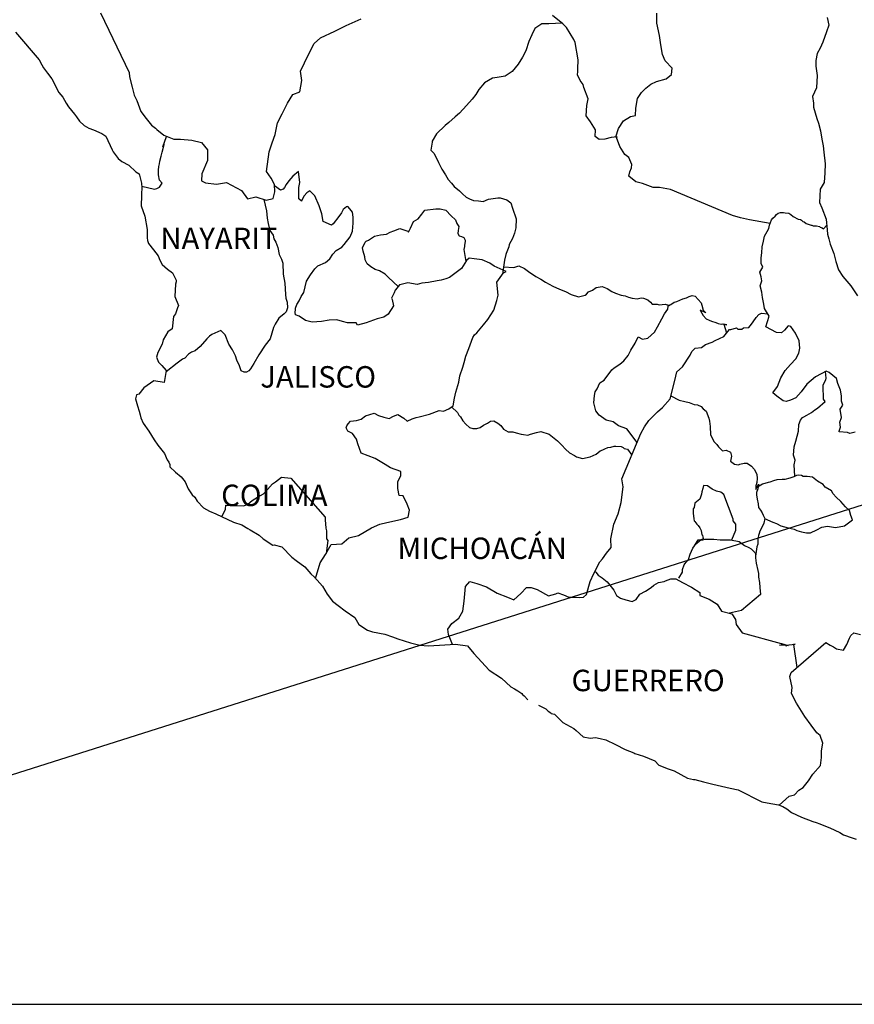
# Model space of a CAD drawing. Extents: x 377860 to 766942, y 2389738 to 4783125.
# Drawn here: x 379940 to 380034, y 2391182 to 2391292 of the extents above; entities that cross this region are included whole.
import ezdxf

# ---------------------------------------------------------------- set-up
doc = ezdxf.new("R2010")
doc.units = 0
doc.header["$LTSCALE"] = 40
doc.header["$MEASUREMENT"] = 0
doc.layers.add('Lomo', color=7, linetype='Continuous')
doc.styles.add('ROMANS', font='romans.shx')
picture_1 = doc.add_image_def('image1.jpg', size_in_pixel=(1039, 689))

msp = doc.modelspace()

# ---------------------------------------------------------------- linework, layer by layer
at = {"layer": 'Lomo', "color": 5, "linetype": 'Continuous'}
for p, q in [((379939.7, 2391290.57, -1.74), (379942.34, 2391287.46, -1.74)), ((379942.34, 2391287.46, -1.74), (379942.65, 2391286.92, -1.74)), ((379942.65, 2391286.92, -1.74), (379942.84, 2391286.58, -1.74)), ((379942.84, 2391286.58, -1.74), (379943.29, 2391285.98, -1.74)), ((379943.29, 2391285.98, -1.74), (379943.77, 2391285.35, -1.74)), ((379943.77, 2391285.35, -1.74), (379944.56, 2391283.81, -1.74)), ((379944.56, 2391283.81, -1.74), (379945, 2391283.27, -1.74)), ((379945, 2391283.27, -1.74), (379945.35, 2391282.63, -1.74)), ((379945.35, 2391282.63, -1.74), (379945.64, 2391282.19, -1.74)), ((379945.64, 2391282.19, -1.74), (379946.28, 2391281.4, -1.74)), ((379946.28, 2391281.4, -1.74), (379946.52, 2391281.1, -1.74)), ((379946.52, 2391281.1, -1.74), (379946.87, 2391280.61, -1.74)), ((379946.87, 2391280.61, -1.74), (379947.36, 2391280.12, -1.74)), ((379947.36, 2391280.12, -1.74), (379947.9, 2391279.82, -1.74)), ((379947.9, 2391279.82, -1.74), (379948.43, 2391279.62, -1.74)), ((379948.43, 2391279.62, -1.74), (379949.37, 2391279.23, -1.74)), ((379949.37, 2391279.23, -1.74), (379949.81, 2391278.94, -1.74)), ((379949.81, 2391278.94, -1.74), (379950.5, 2391277.4, -1.74)), ((379950.5, 2391277.4, -1.74), (379950.64, 2391277.16, -1.74)), ((379950.64, 2391277.16, -1.74), (379951.18, 2391276.42, -1.74)), ((379951.18, 2391276.42, -1.74), (379951.58, 2391276.07, -1.74)), ((379951.58, 2391276.07, -1.74), (379952.36, 2391275.68, -1.74)), ((379952.36, 2391275.68, -1.74), (379953.15, 2391274.94, -1.74)), ((379953.15, 2391274.94, -1.74), (379953.54, 2391274.7, -1.74)), ((379953.54, 2391274.7, -1.74), (379953.79, 2391273.66, -1.74)), ((379953.79, 2391273.66, -1.74), (379953.79, 2391273.46, -1.74)), ((379953.79, 2391273.46, -1.74), (379953.84, 2391273.31, -1.74)), ((379953.84, 2391273.31, -1.74), (379953.79, 2391272.28, -1.74)), ((379953.84, 2391273.31, -1.74), (379953.84, 2391273.31, -1.74)), ((379953.79, 2391272.28, -1.74), (379953.74, 2391271.14, -1.74)), ((379953.74, 2391271.14, -1.74), (379954.18, 2391269.96, -1.74)), ((379954.18, 2391269.96, -1.74), (379954.43, 2391268.47, -1.74)), ((379954.43, 2391268.47, -1.74), (379954.43, 2391267.54, -1.74)), ((379954.43, 2391267.54, -1.74), (379954.48, 2391267.24, -1.74)), ((379954.48, 2391267.24, -1.74), (379954.58, 2391266.9, -1.74)), ((379954.58, 2391266.9, -1.74), (379955.12, 2391266.21, -1.74)), ((379955.12, 2391266.21, -1.74), (379955.66, 2391265.52, -1.74)), ((379955.66, 2391265.52, -1.74), (379955.86, 2391265.03, -1.74)), ((379955.86, 2391265.03, -1.74), (379956.1, 2391264.58, -1.74)), ((379956.1, 2391264.58, -1.74), (379956.69, 2391264.04, -1.74)), ((379956.69, 2391264.04, -1.74), (379957.28, 2391263.64, -1.74)), ((379957.28, 2391263.64, -1.74), (379957.67, 2391262.8, -1.74)), ((379957.58, 2391262.36, -1.74), (379957.53, 2391260.98, -1.74)), ((379957.67, 2391262.61, -1.74), (379957.58, 2391262.36, -1.74)), ((379957.67, 2391262.8, -1.74), (379957.67, 2391262.61, -1.74)), ((379957.53, 2391260.98, -1.74), (379957.92, 2391259.99, -1.74)), ((379957.82, 2391259.7, -1.74), (379957.58, 2391259.06, -1.74)), ((379957.92, 2391259.99, -1.74), (379957.82, 2391259.7, -1.74)), ((379957.38, 2391258.76, -1.74), (379957.24, 2391257.38, -1.74)), ((379957.58, 2391259.06, -1.74), (379957.38, 2391258.76, -1.74)), ((379956.75, 2391257.03, -1.74), (379956.21, 2391256.14, -1.74)), ((379957.24, 2391257.38, -1.74), (379956.75, 2391257.03, -1.74)), ((379956.11, 2391255.64, -1.74), (379955.62, 2391254.71, -1.74)), ((379956.21, 2391256.14, -1.74), (379956.11, 2391255.64, -1.74)), ((379955.62, 2391254.71, -1.74), (379955.48, 2391254.21, -1.74)), ((379955.48, 2391254.21, -1.74), (379955.68, 2391253.63, -1.74)), ((379955.68, 2391253.63, -1.74), (379956.07, 2391253.28, -1.74)), ((379956.07, 2391253.28, -1.74), (379956.56, 2391252.69, -1.74)), ((379956.56, 2391252.69, -1.74), (379956.32, 2391251.36, -1.74)), ((379955.19, 2391251.55, -1.74), (379954.06, 2391250.76, -1.74)), ((379956.32, 2391251.36, -1.74), (379955.19, 2391251.55, -1.74)), ((379953.23, 2391249.97, -1.74), (379953.14, 2391249.53, -1.74)), ((379953.48, 2391250.07, -1.74), (379953.23, 2391249.97, -1.74)), ((379954.06, 2391250.76, -1.74), (379953.48, 2391250.07, -1.74)), ((379954.06, 2391250.76, -1.74), (379954.06, 2391250.76, -1.74)), ((379953.14, 2391249.53, -1.74), (379953.33, 2391248.74, -1.74)), ((379953.33, 2391248.74, -1.74), (379953.53, 2391248.14, -1.74)), ((379953.53, 2391248.14, -1.74), (379953.63, 2391247.75, -1.74)), ((379953.63, 2391247.75, -1.74), (379953.73, 2391247.41, -1.74)), ((379953.73, 2391247.41, -1.74), (379953.97, 2391246.81, -1.74)), ((379953.97, 2391246.81, -1.74), (379954.61, 2391245.93, -1.74)), ((379954.61, 2391245.93, -1.74), (379955.2, 2391244.94, -1.74)), ((379955.2, 2391244.94, -1.74), (379955.64, 2391244.35, -1.74)), ((379955.64, 2391244.35, -1.74), (379956.38, 2391243.41, -1.74)), ((379956.38, 2391243.41, -1.74), (379956.67, 2391242.72, -1.74)), ((379956.67, 2391242.72, -1.74), (379956.87, 2391242.43, -1.74)), ((379956.87, 2391242.43, -1.74), (379956.97, 2391242.18, -1.74)), ((379956.97, 2391242.18, -1.74), (379956.97, 2391241.93, -1.74)), ((379956.97, 2391241.93, -1.74), (379957.61, 2391241.34, -1.74)), ((379957.61, 2391241.34, -1.74), (379958.24, 2391240.8, -1.74)), ((379958.24, 2391240.8, -1.74), (379958.69, 2391240.26, -1.74)), ((379958.69, 2391240.26, -1.74), (379959.03, 2391239.46, -1.74)), ((379959.03, 2391239.46, -1.74), (379959.47, 2391238.78, -1.74)), ((379959.47, 2391238.78, -1.74), (379959.77, 2391238.53, -1.74)), ((379959.77, 2391238.53, -1.74), (379960.01, 2391238.08, -1.74)), ((379960.01, 2391238.08, -1.74), (379960.75, 2391237.35, -1.74)), ((379960.75, 2391237.35, -1.74), (379961.39, 2391236.95, -1.74)), ((379961.39, 2391236.95, -1.74), (379962.12, 2391236.65, -1.74)), ((379962.12, 2391236.65, -1.74), (379964.08, 2391235.72, -1.74)), ((379964.08, 2391235.72, -1.74), (379964.08, 2391235.72, -1.74)), ((379964.08, 2391235.72, -1.74), (379965.01, 2391235.42, -1.74)), ((379965.01, 2391235.42, -1.74), (379965.7, 2391235.03, -1.74)), ((379965.7, 2391235.03, -1.74), (379965.95, 2391234.89, -1.74)), ((379965.95, 2391234.89, -1.74), (379966.97, 2391234.29, -1.74)), ((379966.97, 2391234.29, -1.74), (379967.42, 2391233.85, -1.74)), ((379967.42, 2391233.85, -1.74), (379968.5, 2391233.16, -1.74)), ((379968.5, 2391233.16, -1.74), (379968.64, 2391233.21, -1.74)), ((379968.64, 2391233.21, -1.74), (379968.64, 2391233.21, -1.74)), ((379968.64, 2391233.21, -1.74), (379969.48, 2391232.96, -1.74)), ((379969.48, 2391232.96, -1.74), (379970.6, 2391231.83, -1.74)), ((379970.6, 2391231.83, -1.74), (379971.09, 2391231.43, -1.74)), ((379971.09, 2391231.43, -1.74), (379972.07, 2391230.75, -1.74)), ((379972.07, 2391230.75, -1.74), (379972.76, 2391229.95, -1.74)), ((379972.76, 2391229.95, -1.74), (379973.16, 2391229.56, -1.74)), ((379973.16, 2391229.56, -1.74), (379974.04, 2391228.58, -1.74)), ((379974.04, 2391228.58, -1.74), (379974.58, 2391227.69, -1.74)), ((379974.58, 2391227.69, -1.74), (379975.17, 2391226.9, -1.74)), ((379975.17, 2391226.9, -1.74), (379975.8, 2391226.41, -1.74)), ((379975.8, 2391226.41, -1.74), (379976.59, 2391225.81, -1.74)), ((379976.59, 2391225.81, -1.74), (379977.67, 2391225.07, -1.74)), ((379977.67, 2391225.07, -1.74), (379978.12, 2391224.28, -1.74)), ((379978.12, 2391224.28, -1.74), (379979.1, 2391223.64, -1.74)), ((379979.1, 2391223.64, -1.74), (379979.63, 2391223.45, -1.74)), ((379979.63, 2391223.45, -1.74), (379981.01, 2391223.2, -1.74)), ((379981.01, 2391223.2, -1.74), (379981.89, 2391222.9, -1.74)), ((379981.89, 2391222.9, -1.74), (379982.48, 2391222.66, -1.74)), ((379982.48, 2391222.66, -1.74), (379983.9, 2391222.22, -1.74)), ((379983.9, 2391222.22, -1.74), (379984.93, 2391221.97, -1.74)), ((379984.93, 2391221.97, -1.74), (379985.86, 2391221.88, -1.74)), ((379985.86, 2391221.88, -1.74), (379987.13, 2391221.97, -1.74)), ((379987.13, 2391221.97, -1.74), (379988.94, 2391222.07, -1.74)), ((379988.94, 2391222.07, -1.74), (379990.27, 2391221.88, -1.74)), ((379990.27, 2391221.88, -1.74), (379991, 2391221.04, -1.74)), ((379991, 2391221.04, -1.74), (379991.45, 2391220.55, -1.74)), ((379991.45, 2391220.55, -1.74), (379992.72, 2391219.17, -1.74)), ((379992.72, 2391219.17, -1.74), (379994.1, 2391218.28, -1.74)), ((379994.1, 2391218.28, -1.74), (379995.12, 2391217.29, -1.74)), ((379995.12, 2391217.29, -1.74), (379995.52, 2391217.1, -1.74)), ((379995.52, 2391217.1, -1.74), (379995.52, 2391217.1, -1.74)), ((379995.52, 2391217.1, -1.74), (379995.91, 2391216.85, -1.74)), ((379995.91, 2391216.85, -1.74), (379996.35, 2391216.55, -1.74)), ((379996.35, 2391216.55, -1.74), (379996.45, 2391216.45, -1.74)), ((379996.45, 2391216.45, -1.74), (379996.6, 2391216.31, -1.74)), ((379996.6, 2391216.31, -1.74), (379997.04, 2391215.87, -1.74)), ((379998.21, 2391215.27, -1.74), (379999.05, 2391214.83, -1.74)), ((379999.05, 2391214.83, -1.74), (379999.3, 2391214.58, -1.74)), ((379999.3, 2391214.58, -1.74), (379999.59, 2391214.39, -1.74)), ((379999.59, 2391214.39, -1.74), (379999.64, 2391214.34, -1.74)), ((379999.64, 2391214.34, -1.74), (380000.03, 2391214.24, -1.74)), ((380000.03, 2391214.24, -1.74), (380000.96, 2391213.3, -1.74)), ((380000.96, 2391213.3, -1.74), (380002.19, 2391212.66, -1.74)), ((380002.19, 2391212.66, -1.74), (380002.44, 2391212.41, -1.74)), ((380002.44, 2391212.41, -1.74), (380003.22, 2391211.73, -1.74)), ((380003.22, 2391211.73, -1.74), (380004, 2391211.58, -1.74)), ((380004, 2391211.58, -1.74), (380004.59, 2391211.63, -1.74)), ((380004.59, 2391211.63, -1.74), (380005.13, 2391211.53, -1.74)), ((380005.13, 2391211.53, -1.74), (380005.77, 2391211.39, -1.74)), ((380005.77, 2391211.39, -1.74), (380006.84, 2391210.84, -1.74)), ((380006.84, 2391210.84, -1.74), (380007.93, 2391210.3, -1.74)), ((380007.93, 2391210.3, -1.74), (380008.91, 2391209.91, -1.74)), ((380008.91, 2391209.91, -1.74), (380009, 2391209.86, -1.74)), ((380009, 2391209.86, -1.74), (380009.98, 2391209.56, -1.74)), ((380009.98, 2391209.56, -1.74), (380011.26, 2391209.02, -1.74)), ((380011.26, 2391209.02, -1.74), (380011.7, 2391208.53, -1.74)), ((380011.7, 2391208.53, -1.74), (380012.73, 2391208.13, -1.74)), ((380012.73, 2391208.13, -1.74), (380013.42, 2391207.89, -1.74)), ((380013.42, 2391207.89, -1.74), (380014.15, 2391207.5, -1.74)), ((380014.15, 2391207.5, -1.74), (380014.89, 2391207.1, -1.74)), ((380014.89, 2391207.1, -1.74), (380015.57, 2391206.95, -1.74)), ((380015.57, 2391206.95, -1.74), (380015.72, 2391206.95, -1.74)), ((380015.72, 2391206.95, -1.74), (380016.7, 2391206.66, -1.74)), ((380016.7, 2391206.66, -1.74), (380017.73, 2391206.41, -1.74)), ((380017.73, 2391206.41, -1.74), (380019.69, 2391205.97, -1.74)), ((380019.69, 2391205.97, -1.74), (380020.57, 2391205.77, -1.74)), ((380020.57, 2391205.77, -1.74), (380023.22, 2391204.44, -1.74)), ((380023.22, 2391204.44, -1.74), (380023.81, 2391204.34, -1.74)), ((380023.81, 2391204.34, -1.74), (380025.08, 2391204.09, -1.74)), ((380025.08, 2391204.09, -1.74), (380025.58, 2391203.9, -1.74)), ((380025.58, 2391203.9, -1.74), (380026.02, 2391203.66, -1.74)), ((380026.02, 2391203.66, -1.74), (380026.55, 2391203.26, -1.74)), ((380026.55, 2391203.26, -1.74), (380027.64, 2391202.72, -1.74)), ((380027.64, 2391202.72, -1.74), (380028.91, 2391202.23, -1.74)), ((380028.91, 2391202.23, -1.74), (380029.3, 2391202.13, -1.74)), ((380029.3, 2391202.13, -1.74), (380029.69, 2391201.98, -1.74)), ((380029.69, 2391201.98, -1.74), (380030.52, 2391201.64, -1.74)), ((380030.52, 2391201.64, -1.74), (380030.82, 2391201.54, -1.74)), ((380030.82, 2391201.54, -1.74), (380031.95, 2391201, -1.74)), ((380031.95, 2391201, -1.74), (380032.34, 2391200.75, -1.74)), ((380032.34, 2391200.75, -1.74), (380033.32, 2391200.41, -1.74)), ((380033.32, 2391200.41, -1.74), (380033.76, 2391200.26, -1.74))]:
    msp.add_line(p, q, dxfattribs=at)
at = {"layer": 'Lomo', "color": 7, "linetype": 'Continuous'}
for p, q in [((379970.72, 2391274.46, -1.74), (379970.28, 2391273.92, -1.74)), ((379971.36, 2391274.96, -1.74), (379970.72, 2391274.46, -1.74)), ((379971.51, 2391273.72, -1.74), (379971.36, 2391274.96, -1.74)), ((379969.35, 2391272.89, -1.74), (379968.67, 2391273.38, -1.74)), ((379969.64, 2391272.98, -1.74), (379969.35, 2391272.89, -1.74)), ((379969.79, 2391273.18, -1.74), (379969.64, 2391272.98, -1.74)), ((379969.98, 2391273.53, -1.74), (379969.79, 2391273.18, -1.74)), ((379970.28, 2391273.92, -1.74), (379969.98, 2391273.53, -1.74)), ((379971.41, 2391273.18, -1.74), (379971.51, 2391273.72, -1.74)), ((379971.41, 2391272.69, -1.74), (379971.41, 2391273.18, -1.74)), ((379971.41, 2391271.9, -1.74), (379971.41, 2391272.69, -1.74)), ((379971.7, 2391271.65, -1.74), (379971.41, 2391271.9, -1.74)), ((379972, 2391272.24, -1.74), (379971.7, 2391271.7, -1.74)), ((379972.3, 2391272.59, -1.74), (379972, 2391272.24, -1.74)), ((379972.64, 2391272.79, -1.74), (379972.3, 2391272.59, -1.74)), ((379973.18, 2391272.24, -1.74), (379972.64, 2391272.79, -1.74)), ((379973.67, 2391271.11, -1.74), (379973.18, 2391272.24, -1.74)), ((379971.7, 2391271.7, -1.74), (379971.7, 2391271.65, -1.74)), ((379973.96, 2391270.22, -1.74), (379973.67, 2391271.11, -1.74)), ((379976.37, 2391270.7, -1.74), (379976.18, 2391270.36, -1.74)), ((379976.72, 2391271, -1.74), (379976.37, 2391270.7, -1.74)), ((379976.87, 2391271.05, -1.74), (379976.72, 2391271, -1.74)), ((379977.11, 2391270.8, -1.74), (379976.87, 2391271.05, -1.74)), ((379977.4, 2391270.41, -1.74), (379977.11, 2391270.8, -1.74)), ((379974.12, 2391269.38, -1.74), (379973.96, 2391270.22, -1.74)), ((379975.88, 2391269.92, -1.74), (379975.25, 2391269.13, -1.74)), ((379976.18, 2391270.36, -1.74), (379975.88, 2391269.92, -1.74)), ((379977.5, 2391269.87, -1.74), (379977.4, 2391270.41, -1.74)), ((379977.5, 2391269.18, -1.74), (379977.5, 2391269.87, -1.74)), ((379975.05, 2391268.98, -1.74), (379974.12, 2391269.38, -1.74)), ((379975.25, 2391269.13, -1.74), (379975.05, 2391268.98, -1.74)), ((379977.41, 2391268.29, -1.74), (379977.5, 2391269.18, -1.74)), ((379976.48, 2391266.81, -1.74), (379977.16, 2391267.65, -1.74)), ((379977.16, 2391267.65, -1.74), (379977.41, 2391268.29, -1.74)), ((379975.59, 2391266.13, -1.74), (379976.23, 2391266.52, -1.74)), ((379976.23, 2391266.52, -1.74), (379976.48, 2391266.81, -1.74)), ((379974.37, 2391264.8, -1.74), (379974.86, 2391265.19, -1.74)), ((379974.86, 2391265.19, -1.74), (379975.2, 2391265.73, -1.74)), ((379975.2, 2391265.73, -1.74), (379975.59, 2391266.13, -1.74)), ((379990.47, 2391265.26, -1.74), (379990.18, 2391265.02, -1.74)), ((379991.01, 2391265.21, -1.74), (379990.47, 2391265.26, -1.74)), ((379991.9, 2391265.07, -1.74), (379991.01, 2391265.21, -1.74)), ((379972.69, 2391263.42, -1.74), (379973.19, 2391264.06, -1.74)), ((379973.19, 2391264.06, -1.74), (379973.53, 2391264.4, -1.74)), ((379973.53, 2391264.4, -1.74), (379974.37, 2391264.8, -1.74)), ((379989.59, 2391264.13, -1.74), (379988.26, 2391263.1, -1.74)), ((379989.78, 2391264.43, -1.74), (379989.59, 2391264.13, -1.74)), ((379990.18, 2391265.02, -1.74), (379989.78, 2391264.43, -1.74)), ((379992.78, 2391264.72, -1.74), (379991.9, 2391265.07, -1.74)), ((379993.27, 2391264.37, -1.74), (379992.78, 2391264.72, -1.74)), ((379994.6, 2391263.78, -1.74), (379993.27, 2391264.37, -1.74)), ((379972.26, 2391262.68, -1.74), (379972.69, 2391263.42, -1.74)), ((379987.87, 2391262.95, -1.74), (379987.33, 2391262.8, -1.74)), ((379988.26, 2391263.1, -1.74), (379987.87, 2391262.95, -1.74)), ((379988.26, 2391263.1, -1.74), (379988.26, 2391263.1, -1.74)), ((379993.56, 2391262.6, -1.74), (379994.3, 2391263.63, -1.74)), ((379994.3, 2391263.63, -1.74), (379994.6, 2391263.78, -1.74)), ((379971.96, 2391261.44, -1.74), (379972.26, 2391262.68, -1.74)), ((379982.66, 2391262.27, -1.74), (379982.23, 2391261.73, -1.74)), ((379982.86, 2391262.32, -1.74), (379982.66, 2391262.27, -1.74)), ((379983.6, 2391262.51, -1.74), (379982.86, 2391262.32, -1.74)), ((379984.63, 2391262.32, -1.74), (379983.6, 2391262.51, -1.74)), ((379985.17, 2391262.46, -1.74), (379984.63, 2391262.32, -1.74)), ((379985.9, 2391262.56, -1.74), (379985.17, 2391262.46, -1.74)), ((379986.89, 2391262.75, -1.74), (379985.9, 2391262.56, -1.74)), ((379987.33, 2391262.8, -1.74), (379986.89, 2391262.75, -1.74)), ((379993.72, 2391261.12, -1.74), (379993.56, 2391262.6, -1.74)), ((379971.42, 2391260.51, -1.74), (379971.66, 2391261, -1.74)), ((379971.66, 2391261, -1.74), (379971.96, 2391261.44, -1.74)), ((379982.07, 2391261.38, -1.74), (379981.78, 2391260.79, -1.74)), ((379981.78, 2391260.79, -1.74), (379981.83, 2391260.64, -1.74)), ((379982.17, 2391261.68, -1.74), (379982.07, 2391261.38, -1.74)), ((379982.23, 2391261.73, -1.74), (379982.17, 2391261.68, -1.74)), ((379993.56, 2391260.53, -1.74), (379993.72, 2391261.12, -1.74)), ((379971.03, 2391259.67, -1.74), (379971.17, 2391260.07, -1.74)), ((379971.03, 2391259.53, -1.74), (379971.03, 2391259.67, -1.74)), ((379971.17, 2391260.07, -1.74), (379971.42, 2391260.51, -1.74)), ((379981.98, 2391259.95, -1.74), (379981.39, 2391259.02, -1.74)), ((379981.83, 2391260.64, -1.74), (379981.98, 2391259.95, -1.74)), ((379993.23, 2391259.44, -1.74), (379993.56, 2391260.53, -1.74)), ((379970.98, 2391259.18, -1.74), (379971.03, 2391259.53, -1.74)), ((379971.03, 2391258.93, -1.74), (379970.98, 2391259.18, -1.74)), ((379971.42, 2391258.79, -1.74), (379971.03, 2391258.93, -1.74)), ((379972.16, 2391258.29, -1.74), (379971.42, 2391258.79, -1.74)), ((379980.9, 2391258.67, -1.74), (379980.17, 2391258.48, -1.74)), ((379981.39, 2391259.02, -1.74), (379980.9, 2391258.67, -1.74)), ((379992.54, 2391258.41, -1.74), (379993.23, 2391259.44, -1.74)), ((379972.89, 2391258.1, -1.74), (379972.16, 2391258.29, -1.74)), ((379973.93, 2391258.19, -1.74), (379972.89, 2391258.1, -1.74)), ((379974.81, 2391258.34, -1.74), (379973.93, 2391258.19, -1.74)), ((379975.64, 2391258.39, -1.74), (379974.81, 2391258.34, -1.74)), ((379976.28, 2391258.18, -1.74), (379975.64, 2391258.39, -1.74)), ((379976.83, 2391258.04, -1.74), (379976.28, 2391258.18, -1.74)), ((379977.81, 2391258.04, -1.74), (379976.83, 2391258.04, -1.74)), ((379977.95, 2391257.79, -1.74), (379977.81, 2391258.04, -1.74)), ((379977.81, 2391258.04, -1.74), (379977.81, 2391258.04, -1.74)), ((379978.94, 2391258.04, -1.74), (379977.95, 2391257.79, -1.74)), ((379980.17, 2391258.48, -1.74), (379978.94, 2391258.04, -1.74)), ((379991.31, 2391256.93, -1.74), (379992.05, 2391257.81, -1.74)), ((379992.05, 2391257.81, -1.74), (379992.54, 2391258.41, -1.74)), ((379990.43, 2391255.16, -1.74), (379990.87, 2391256.39, -1.74)), ((379990.87, 2391256.39, -1.74), (379991.06, 2391256.69, -1.74)), ((379991.06, 2391256.69, -1.74), (379991.31, 2391256.93, -1.74)), ((379989.89, 2391253.58, -1.74), (379990.08, 2391254.32, -1.74)), ((379990.08, 2391254.32, -1.74), (379990.43, 2391255.16, -1.74)), ((379989.41, 2391252.1, -1.74), (379989.74, 2391253.08, -1.74)), ((379989.74, 2391253.08, -1.74), (379989.89, 2391253.58, -1.74)), ((379989.3, 2391251.41, -1.74), (379989.41, 2391252.1, -1.74)), ((379988.96, 2391250.28, -1.74), (379989.3, 2391251.41, -1.74)), ((379988.81, 2391249.59, -1.74), (379988.96, 2391250.28, -1.74)), ((379988.18, 2391248.41, -1.74), (379988.67, 2391248.75, -1.74)), ((379988.67, 2391248.75, -1.74), (379988.81, 2391249.59, -1.74)), ((379978.36, 2391247.24, -1.74), (379978.85, 2391247.63, -1.74)), ((379978.85, 2391247.63, -1.74), (379979.83, 2391247.93, -1.74)), ((379979.83, 2391247.93, -1.74), (379980.32, 2391247.68, -1.74)), ((379980.32, 2391247.68, -1.74), (379980.9, 2391247.48, -1.74)), ((379981.5, 2391247.33, -1.74), (379981.99, 2391247.58, -1.74)), ((379981.99, 2391247.58, -1.74), (379982.48, 2391247.77, -1.74)), ((379982.48, 2391247.77, -1.74), (379983.17, 2391247.38, -1.74)), ((379984.55, 2391247.43, -1.74), (379984.88, 2391247.53, -1.74)), ((379984.88, 2391247.53, -1.74), (379986.02, 2391247.82, -1.74)), ((379986.02, 2391247.82, -1.74), (379987.09, 2391248.21, -1.74)), ((379987.09, 2391248.21, -1.74), (379987.58, 2391248.16, -1.74)), ((379987.58, 2391248.16, -1.74), (379988.18, 2391248.41, -1.74)), ((379976.68, 2391246.3, -1.74), (379976.78, 2391246.5, -1.74)), ((379976.78, 2391246.5, -1.74), (379976.93, 2391246.75, -1.74)), ((379976.93, 2391246.75, -1.74), (379977.17, 2391247.04, -1.74)), ((379977.17, 2391247.04, -1.74), (379977.86, 2391247.09, -1.74)), ((379977.86, 2391247.09, -1.74), (379978.36, 2391247.24, -1.74)), ((379980.9, 2391247.48, -1.74), (379981.5, 2391247.33, -1.74)), ((379983.17, 2391247.38, -1.74), (379983.51, 2391247.04, -1.74)), ((379983.51, 2391247.04, -1.74), (379984.1, 2391247.28, -1.74)), ((379984.1, 2391247.28, -1.74), (379984.55, 2391247.43, -1.74)), ((379976.89, 2391245.91, -1.74), (379976.68, 2391246.3, -1.74)), ((379977.42, 2391245.66, -1.74), (379976.89, 2391245.91, -1.74)), ((379977.87, 2391245.02, -1.74), (379977.42, 2391245.66, -1.74)), ((379978.01, 2391244.48, -1.74), (379977.87, 2391245.02, -1.74)), ((379978.36, 2391243.44, -1.74), (379978.01, 2391244.48, -1.74)), ((379979.93, 2391242.85, -1.74), (379978.36, 2391243.44, -1.74)), ((379981.06, 2391242.2, -1.74), (379979.93, 2391242.85, -1.74)), ((379981.65, 2391241.81, -1.74), (379981.06, 2391242.2, -1.74)), ((379982.83, 2391241.41, -1.74), (379981.65, 2391241.81, -1.74)), ((379982.48, 2391240.23, -1.74), (379982.83, 2391240.97, -1.74)), ((379982.83, 2391240.97, -1.74), (379982.83, 2391241.41, -1.74)), ((379967.9, 2391239.37, -1.74), (379968.44, 2391240.01, -1.74)), ((379968.44, 2391240.01, -1.74), (379968.79, 2391240.26, -1.74)), ((379968.79, 2391240.26, -1.74), (379969.47, 2391240.75, -1.74)), ((379969.47, 2391240.75, -1.74), (379970.5, 2391240.65, -1.74)), ((379970.5, 2391240.65, -1.74), (379974.34, 2391236.3, -1.74)), ((379982.48, 2391239.5, -1.74), (379982.48, 2391240.23, -1.74)), ((379966.77, 2391238.53, -1.74), (379967.46, 2391238.92, -1.74)), ((379967.46, 2391238.92, -1.74), (379967.9, 2391239.37, -1.74)), ((379982.63, 2391238.7, -1.74), (379982.48, 2391239.5, -1.74)), ((379983.07, 2391238.66, -1.74), (379982.63, 2391238.7, -1.74)), ((379963.19, 2391237.2, -1.74), (379963.24, 2391237.65, -1.74)), ((379963.24, 2391237.65, -1.74), (379963.88, 2391237.6, -1.74)), ((379963.88, 2391237.6, -1.74), (379964.51, 2391237.6, -1.74)), ((379964.51, 2391237.6, -1.74), (379965.25, 2391237.55, -1.74)), ((379965.25, 2391237.55, -1.74), (379965.69, 2391237.74, -1.74)), ((379965.69, 2391237.74, -1.74), (379966.18, 2391238.14, -1.74)), ((379966.18, 2391238.14, -1.74), (379966.77, 2391238.53, -1.74)), ((379983.52, 2391237.76, -1.74), (379983.07, 2391238.66, -1.74)), ((379983.77, 2391237.08, -1.74), (379983.52, 2391237.76, -1.74)), ((379962.8, 2391236.33, -1.74), (379963.19, 2391237.2, -1.74)), ((379983.62, 2391236.28, -1.74), (379983.77, 2391237.08, -1.74)), ((379974.34, 2391236.3, -1.74), (379974.34, 2391235.95, -1.74)), ((379974.34, 2391235.95, -1.74), (379974.39, 2391235.56, -1.74)), ((379974.39, 2391235.56, -1.74), (379974.43, 2391235.07, -1.74)), ((379979.54, 2391235.11, -1.74), (379980.47, 2391235.5, -1.74)), ((379980.47, 2391235.5, -1.74), (379981.26, 2391235.7, -1.74)), ((379981.26, 2391235.7, -1.74), (379982.78, 2391236.04, -1.74)), ((379982.78, 2391236.04, -1.74), (379983.62, 2391236.28, -1.74)), ((379974.43, 2391235.07, -1.74), (379974.48, 2391234.77, -1.74)), ((379974.48, 2391234.77, -1.74), (379974.48, 2391234.58, -1.74)), ((379974.48, 2391234.58, -1.74), (379974.48, 2391233.88, -1.74)), ((379978.07, 2391234.23, -1.74), (379979.54, 2391235.11, -1.74)), ((379974.39, 2391232.11, -1.74), (379975.02, 2391233.24, -1.74)), ((379974.63, 2391233.69, -1.74), (379974.45, 2391232.22, -1.74)), ((379974.48, 2391233.88, -1.74), (379974.63, 2391233.69, -1.74)), ((379975.02, 2391233.24, -1.74), (379976.21, 2391233.29, -1.74)), ((379976.21, 2391233.29, -1.74), (379976.99, 2391233.98, -1.74)), ((379976.99, 2391233.98, -1.74), (379978.07, 2391234.23, -1.74)), ((379973.8, 2391231.18, -1.74), (379974.39, 2391232.11, -1.74)), ((379973.28, 2391229.42, -1.74), (379973.8, 2391231.18, -1.74))]:
    msp.add_line(p, q, dxfattribs=at)
at = {"layer": 'Lomo'}
msp.add_line((380106.4, 2391260.44, -1.74), (379858.25, 2391181.78, -5.22), dxfattribs=at)
at = {"layer": 'Lomo', "color": 7, "linetype": 'Continuous', "elevation": -1.74}
for points in [[(379949.2, 2391292.74), (379952.4, 2391286.03), (379952.45, 2391285.58), (379952.74, 2391284.4), (379952.99, 2391283.51), (379953.28, 2391282.92), (379953.72, 2391281.68), (379954.31, 2391280.9), (379954.9, 2391280.16), (379955.35, 2391279.81), (379955.5, 2391279.66), (379956.28, 2391279.02), (379957.41, 2391278.57), (379958.14, 2391278.57), (379959.42, 2391278.47), (379960.51, 2391278.22), (379961.19, 2391277.38), (379961.19, 2391276.2), (379960.56, 2391274.72), (379960.51, 2391273.94), (379960.95, 2391273.69), (379962.18, 2391273.54), (379963.3, 2391273.73), (379964.98, 2391272.85), (379965.66, 2391271.91), (379966.6, 2391272.15), (379967.73, 2391271.76), (379968.51, 2391271.95), (379968.71, 2391272.69), (379968.66, 2391273.53), (379968.32, 2391274.22), (379967.77, 2391274.96), (379968.07, 2391277.18), (379968.41, 2391278.16), (379968.75, 2391279.1), (379969, 2391280.43), (379969.54, 2391281.42), (379970.13, 2391282.6), (379970.72, 2391283.58), (379971.5, 2391283.87), (379971.74, 2391285.16), (379971.6, 2391286.19), (379972.48, 2391288.07), (379973.12, 2391289.3), (379973.81, 2391289.94), (379975.43, 2391290.68), (379976.7, 2391291.31), (379978.37, 2391292.05)], [(380006.86, 2391278.83), (380007.16, 2391279.78), (380007.74, 2391280.62), (380008.53, 2391281.11), (380009.07, 2391281.25), (380009.12, 2391282.04), (380009.32, 2391283.13), (380009.76, 2391283.81), (380010.25, 2391284.31), (380010.79, 2391284.76), (380011.43, 2391285.04), (380012.51, 2391285.34), (380013.1, 2391285.84), (380013.19, 2391286.52), (380012.41, 2391287.36), (380012.11, 2391288.05), (380011.92, 2391289.14), (380011.77, 2391290.17), (380011.47, 2391291.56), (380011.47, 2391292.68)], [(380024.14, 2391269.14), (380021.85, 2391269.55), (380020.82, 2391269.8), (380019.93, 2391270.05), (380013.01, 2391272.97), (380011.78, 2391273.17), (380011.04, 2391273.17), (380009.86, 2391273.61), (380009.13, 2391273.81), (380008.34, 2391274.45), (380008.44, 2391274.94), (380008.63, 2391275.39), (380008.68, 2391275.74), (380008.34, 2391276.52), (380007.9, 2391276.87), (380007.31, 2391277.76), (380006.96, 2391278.79), (380007.01, 2391278.84), (380006.37, 2391278.79), (380005.63, 2391278.6), (380005, 2391278.55), (380004.56, 2391278.9), (380004.61, 2391279.63), (380004.06, 2391280.52), (380003.57, 2391281.21), (380003.62, 2391282.35), (380003.77, 2391283.09), (380003.28, 2391284.37), (380003.23, 2391284.71), (380002.89, 2391285.16), (380002.58, 2391285.8), (380002.64, 2391286.15), (380002.63, 2391286.44), (380002.68, 2391287.48), (380002.34, 2391289.4), (380002.19, 2391289.74), (380001.35, 2391291.08), (380001.21, 2391291.23), (380000.96, 2391291.48), (379999.8, 2391292.43)], [(380000.87, 2391291.55), (379999.39, 2391291.48), (379998.6, 2391291.48), (379997.82, 2391290.98), (379997.48, 2391290.25), (379997.13, 2391289.51), (379996.79, 2391288.47), (379996.45, 2391287.78), (379995.96, 2391286.99), (379995.27, 2391286.16), (379994.49, 2391285.62), (379993.6, 2391285.47), (379993.06, 2391285.42), (379992.17, 2391284.88), (379991.54, 2391284.14), (379991.2, 2391283.6), (379990.8, 2391283.05), (379990.16, 2391282.37), (379989.38, 2391281.48), (379988.89, 2391281.09), (379988.2, 2391280.45), (379987.76, 2391280.1), (379986.82, 2391279.17), (379986.33, 2391278.38), (379986.33, 2391278.24), (379986.19, 2391277.35), (379986.54, 2391277), (379987.03, 2391275.97), (379987.42, 2391275.23), (379987.81, 2391274.58), (379988.11, 2391274.09), (379988.5, 2391273.65), (379988.79, 2391273.3), (379989.38, 2391272.81), (379989.73, 2391272.46), (379990.12, 2391272.11), (379990.51, 2391271.92), (379990.96, 2391271.72), (379991.49, 2391271.67), (379992.04, 2391271.62), (379992.63, 2391271.87), (379993.66, 2391272.01), (379993.95, 2391272.01), (379994.69, 2391271.81), (379995.13, 2391271.47), (379995.33, 2391270.88), (379995.72, 2391269.69), (379995.67, 2391268.65), (379995.53, 2391268.06), (379995.33, 2391267.47), (379994.94, 2391266.79), (379994.89, 2391266.54), (379994.6, 2391265.8), (379994.55, 2391265.7), (379994.4, 2391265.06), (379994.2, 2391263.48)], [(379953.84, 2391273.31), (379955.25, 2391273.01), (379955.5, 2391273.06), (379955.8, 2391273.2), (379956.09, 2391273.65), (379955.79, 2391273.99), (379955.7, 2391274.58), (379955.7, 2391275.13), (379955.74, 2391275.52), (379955.79, 2391275.82), (379955.84, 2391276.11), (379955.99, 2391276.7), (379956.09, 2391277.15), (379956.33, 2391277.99), (379956.18, 2391277.74), (379956.58, 2391278.9)], [(379967.5, 2391271.84), (379967.78, 2391270.58), (379967.87, 2391269.74), (379967.97, 2391269.14), (379968.17, 2391268.35), (379968.52, 2391267.86), (379968.61, 2391267.42), (379968.81, 2391267.07), (379969.06, 2391266.48), (379969.2, 2391265.69), (379969.45, 2391265.15), (379969.6, 2391264.7), (379969.65, 2391263.47), (379969.85, 2391262.49), (379969.9, 2391261.2), (379969.94, 2391260.81), (379970.09, 2391260.36), (379970.15, 2391259.72), (379970, 2391259.28), (379969.75, 2391259.03), (379969.16, 2391258.55), (379968.77, 2391257.9), (379968.57, 2391257.51), (379968.18, 2391256.23), (379967.65, 2391255.54), (379966.91, 2391254.45), (379966.37, 2391253.47), (379965.98, 2391252.88), (379965.82, 2391252.68), (379965.54, 2391252.53), (379965.29, 2391252.53), (379964.94, 2391252.68), (379964.75, 2391253.22), (379964.45, 2391253.86), (379964.31, 2391254.36), (379963.96, 2391255), (379963.57, 2391255.64), (379963.17, 2391256.68), (379962.68, 2391257.18), (379961.65, 2391256.73), (379961.4, 2391256.53), (379961.11, 2391256.24), (379960.37, 2391255.4), (379959.79, 2391254.91), (379959.39, 2391254.76), (379959.05, 2391254.52), (379958.65, 2391254.07), (379958.37, 2391253.98), (379957.77, 2391253.53), (379956.54, 2391252.57)], [(379982.53, 2391262.1), (379981.44, 2391263.11), (379981.05, 2391263.5), (379980.41, 2391263.85), (379979.96, 2391264), (379979.47, 2391264.29), (379979.03, 2391264.64), (379978.83, 2391265.09), (379978.78, 2391265.43), (379978.59, 2391266.07), (379978.54, 2391266.42), (379978.83, 2391267.05), (379978.93, 2391267.16), (379979.18, 2391267.3), (379979.86, 2391267.74), (379980.55, 2391267.89), (379981.23, 2391267.94), (379981.63, 2391268.18), (379982.02, 2391268.33), (379982.71, 2391268.58), (379983.15, 2391268.43), (379983.6, 2391268.28), (379983.69, 2391268.18), (379983.89, 2391268.63), (379984.23, 2391269.37), (379984.77, 2391269.66), (379985.16, 2391270.2), (379985.51, 2391270.64), (379986.74, 2391270.79), (379987.23, 2391270.79), (379987.87, 2391270.64), (379988.46, 2391270), (379988.95, 2391269.55), (379989.1, 2391269.16), (379989.29, 2391268.82), (379989.24, 2391268.37), (379989.19, 2391268.03), (379989.34, 2391267.78), (379989.59, 2391267.68), (379989.88, 2391267.58), (379990.03, 2391267.28), (379990.03, 2391267.14), (379989.93, 2391266.74), (379989.93, 2391266.59), (379989.88, 2391266.25), (379990.1, 2391264.9)], [(380033.65, 2391245.82), (380033.06, 2391245.67), (380032.82, 2391245.77), (380031.88, 2391245.83), (380031.88, 2391245.92), (380032.03, 2391246.36), (380031.94, 2391246.91), (380032.13, 2391247.45), (380031.98, 2391248.39), (380032.28, 2391248.83), (380032.12, 2391249.27), (380032.12, 2391249.86), (380032.12, 2391249.86), (380032.03, 2391250.5), (380031.73, 2391251.25), (380031.59, 2391251.79), (380030.75, 2391252.48), (380030.4, 2391252.63), (380029.87, 2391252.34), (380029.23, 2391251.99), (380028.25, 2391251.16), (380027.61, 2391250.32), (380027.02, 2391249.63), (380026.43, 2391249.38), (380025.94, 2391249.23), (380025.6, 2391249.29), (380024.91, 2391249.83), (380024.46, 2391250.22), (380024.96, 2391250.91), (380025.35, 2391251.9), (380025.84, 2391252.69), (380026.43, 2391253.37), (380027.02, 2391254.02), (380027.36, 2391254.66), (380027.46, 2391255.19), (380027.41, 2391256.03), (380026.97, 2391256.87), (380026.47, 2391257.61), (380026.18, 2391257.71), (380025.74, 2391257.22), (380025.4, 2391256.93), (380024.85, 2391256.97), (380023.68, 2391257.57), (380024.02, 2391258.8), (380023.52, 2391259.64), (380023.43, 2391260.13), (380023.28, 2391260.87), (380023.23, 2391261.46), (380023.03, 2391262.16), (380023.23, 2391262.75), (380023.13, 2391263.19), (380022.98, 2391263.69), (380023.33, 2391264.27), (380023.13, 2391264.67), (380023.13, 2391265.31), (380023.23, 2391265.85), (380023.27, 2391266.54), (380023.42, 2391267.18), (380023.52, 2391267.73), (380023.81, 2391268.27), (380024.01, 2391268.61), (380024.06, 2391268.96), (380024.3, 2391269.55), (380024.45, 2391269.74), (380024.7, 2391269.99), (380024.85, 2391270.14), (380025.04, 2391270.29), (380025.29, 2391270.39), (380025.63, 2391270.39), (380025.83, 2391270.33), (380026.22, 2391270.29), (380026.47, 2391270.14), (380026.71, 2391269.94), (380027.3, 2391269.64), (380027.55, 2391269.59), (380027.64, 2391269.54), (380027.79, 2391269.39), (380027.94, 2391269.35), (380028.19, 2391269.15), (380028.72, 2391268.95), (380028.82, 2391268.95), (380028.97, 2391268.9), (380029.32, 2391268.9), (380029.66, 2391268.8), (380029.76, 2391268.75), (380029.95, 2391268.65), (380030.1, 2391268.55), (380030.1, 2391268.55), (380030.48, 2391268.95)], [(379994.3, 2391264.3), (379995.48, 2391264.22), (379996.02, 2391264.42), (379996.66, 2391264.12), (379997.1, 2391263.78), (379997.94, 2391263.23), (379998.48, 2391262.94), (379999.02, 2391262.59), (379999.81, 2391262.14), (380000.59, 2391261.8), (380001.23, 2391261.55), (380001.87, 2391261.2), (380002.7, 2391260.95), (380003.44, 2391261.15), (380003.58, 2391261.25), (380003.83, 2391261.5), (380004.28, 2391261.69), (380004.67, 2391261.99), (380005.35, 2391262.09), (380005.9, 2391261.89), (380006.43, 2391261.54), (380006.83, 2391261.34), (380007.47, 2391261.14), (380007.91, 2391261.05), (380008.3, 2391260.9), (380008.69, 2391260.8), (380009.28, 2391260.74), (380009.73, 2391260.85), (380009.97, 2391260.79), (380010.47, 2391260.6), (380010.75, 2391260.35), (380010.96, 2391260.11), (380011.49, 2391260.11), (380011.74, 2391260.05), (380012.38, 2391260.11), (380012.77, 2391260.01), (380012.92, 2391260.01), (380012.72, 2391259.9), (380012.72, 2391259.95), (380013.02, 2391260.1), (380013.41, 2391260.35), (380013.7, 2391260.44), (380014.39, 2391260.74), (380014.79, 2391260.84), (380015.08, 2391260.99), (380015.42, 2391261.08), (380015.77, 2391261.03), (380016.41, 2391260.29), (380016.51, 2391260), (380016.65, 2391259.45), (380016.94, 2391259.16), (380016.31, 2391259.45), (380016.51, 2391259.11), (380016.65, 2391258.86), (380017, 2391258.47), (380017.34, 2391258.32), (380017.58, 2391258.22), (380018.08, 2391258.07), (380018.32, 2391257.98), (380018.66, 2391257.88), (380018.87, 2391257.92), (380019.3, 2391257.82), (380019.3, 2391257.82), (380018.95, 2391257.9), (380019.28, 2391256.91)], [(380009.26, 2391244.64), (380008.12, 2391246.16), (380007.19, 2391246.5), (380006.59, 2391246.95), (380005.81, 2391247.15), (380005.02, 2391247.69), (380004.63, 2391248.18), (380004.53, 2391248.63), (380004.43, 2391249.07), (380004.48, 2391249.91), (380004.58, 2391250.3), (380004.77, 2391250.65), (380005.07, 2391251.34), (380005.56, 2391251.63), (380006.44, 2391252.77), (380006.69, 2391253.01), (380007.33, 2391253.41), (380007.77, 2391253.8), (380008.25, 2391254.39), (380008.55, 2391254.98), (380009.04, 2391255.77), (380009.38, 2391256.46), (380009.87, 2391256.21), (380010.47, 2391256.31), (380011.2, 2391256.99), (380011.55, 2391257.59), (380012.04, 2391258.48), (380012.33, 2391259.06), (380012.68, 2391259.56), (380012.72, 2391259.9)], [(379988.61, 2391222.06), (379988.15, 2391223.17), (379988.09, 2391223.76), (379988.54, 2391224.4), (379989.32, 2391224.99), (379989.77, 2391225.78), (379989.91, 2391226.91), (379990.06, 2391228.54), (379990.55, 2391229.08), (379991.33, 2391228.88), (379992.42, 2391228.48), (379993.59, 2391227.79), (379994.77, 2391227.35), (379995.46, 2391227.05), (379996.25, 2391227.74), (379996.88, 2391228.43), (379997.42, 2391228.43), (379998.06, 2391228.18), (379999.34, 2391227.49), (380000.18, 2391227.73), (380000.37, 2391227.83), (380001.01, 2391227.59), (380001.6, 2391227.33), (380002.33, 2391227.33), (380002.78, 2391227.29), (380003.27, 2391227.33), (380003.61, 2391227.63), (380004, 2391229.11), (380004.4, 2391229.99), (380005.08, 2391231.28), (380005.37, 2391231.62), (380005.82, 2391232.26), (380006.36, 2391232.9), (380006.31, 2391233.88), (380006.65, 2391235.51), (380007.14, 2391236.65), (380007.48, 2391237.93), (380007.68, 2391239.7), (380007.53, 2391240.58), (380009.69, 2391245.66), (380010.08, 2391246.4), (380010.57, 2391247.09), (380011.55, 2391248.08), (380012.09, 2391248.57), (380012.97, 2391249.55), (380013.47, 2391251.57), (380013.7, 2391252.55), (380014.34, 2391253.1), (380015.18, 2391254.43), (380015.38, 2391254.82), (380015.77, 2391255.21), (380016.46, 2391255.27), (380016.9, 2391255.61), (380017.64, 2391255.86), (380017.98, 2391256.05), (380018.96, 2391256.5), (380019.4, 2391257.08), (380019.6, 2391257.28), (380019.75, 2391257.28), (380020.38, 2391257.48), (380020.53, 2391257.33), (380020.98, 2391257.33), (380021.17, 2391257.48), (380021.76, 2391257.53), (380022.06, 2391257.87), (380022.49, 2391258.51), (380022.6, 2391258.65), (380022.89, 2391258.95), (380023.19, 2391259.1), (380023.88, 2391259.04)], [(380026.9, 2391240.87), (380026.83, 2391242.14), (380026.93, 2391242.67), (380026.77, 2391243.23), (380026.83, 2391244.15), (380027.02, 2391244.8), (380027.32, 2391245.93), (380027.37, 2391246.67), (380027.56, 2391247.16), (380027.76, 2391247.46), (380027.91, 2391247.51), (380028.25, 2391247.7), (380028.5, 2391247.85), (380028.79, 2391248), (380029.13, 2391248.29), (380029.43, 2391248.49), (380030.31, 2391249.23), (380030.11, 2391249.48), (380030.11, 2391249.87), (380030.07, 2391250.61), (380030.07, 2391251.05), (380030.11, 2391251.16), (380030.36, 2391251.65), (380030.4, 2391251.84), (380030.35, 2391252.6)], [(380013.05, 2391249.85), (380013.96, 2391249.4), (380014.6, 2391249.25), (380015.09, 2391249.11), (380015.63, 2391248.9), (380016.02, 2391248.86), (380016.41, 2391248.66), (380016.66, 2391248.41), (380017, 2391248.16), (380017.3, 2391247.38), (380017.35, 2391247.03), (380017.45, 2391246.44), (380017.49, 2391245.5), (380017.89, 2391244.71), (380018.19, 2391244.41), (380018.38, 2391244.17), (380018.83, 2391243.72), (380019.21, 2391243.77), (380019.71, 2391243.57), (380019.81, 2391243.13), (380019.71, 2391242.54), (380020.15, 2391242.24), (380020.59, 2391242.14), (380020.74, 2391242.24), (380021.23, 2391242.34), (380021.57, 2391242.34), (380022.06, 2391242), (380022.36, 2391241.65), (380022.66, 2391241.11), (380022.71, 2391240.61), (380022.66, 2391240.17), (380022.56, 2391239.78), (380022.56, 2391239.38), (380022.86, 2391239.97), (380022.76, 2391239.48), (380022.61, 2391239.04), (380022.61, 2391238.79), (380022.71, 2391238.29), (380022.8, 2391237.8), (380022.86, 2391237.36), (380023.05, 2391237.06), (380023.25, 2391236.77), (380023.35, 2391236.52), (380023.54, 2391236.13), (380023.45, 2391235.63), (380023.2, 2391235.14), (380023.01, 2391234.74), (380022.9, 2391234.45), (380022.86, 2391234.25), (380022.76, 2391233.81), (380022.76, 2391233.47), (380022.76, 2391233.27), (380022.66, 2391232.98), (380022.51, 2391231.94)], [(379988.48, 2391248.62), (379989.16, 2391248.01), (379989.3, 2391247.71), (379989.5, 2391247.52), (379989.75, 2391247.07), (379990.09, 2391246.68), (379990.49, 2391246.33), (379990.88, 2391246.23), (379991.32, 2391246.23), (379991.71, 2391246.33), (379992.06, 2391246.58), (379992.5, 2391246.82), (379992.84, 2391247.02), (379993.24, 2391247.07), (379993.68, 2391246.82), (379994.02, 2391246.53), (379994.32, 2391246.13), (379994.81, 2391245.83), (379995.35, 2391245.83), (379995.74, 2391245.73), (379996.28, 2391245.58), (379996.53, 2391245.54), (379997.02, 2391245.48), (379997.31, 2391245.58), (379998, 2391245.78), (379998.49, 2391245.87), (379999.42, 2391245.58), (379999.96, 2391245.13), (380000.36, 2391244.84), (380000.85, 2391244.34), (380001.24, 2391243.9), (380001.68, 2391243.5), (380002.27, 2391243.21), (380002.47, 2391243.06), (380003.16, 2391242.86), (380003.99, 2391243.06), (380004.34, 2391243.21), (380004.68, 2391243.35), (380005.12, 2391243.7), (380005.42, 2391243.84), (380005.66, 2391243.94), (380006, 2391244.09), (380006.3, 2391244.14), (380006.7, 2391244.24), (380006.79, 2391244.24), (380006.89, 2391244.24), (380007.48, 2391244.19), (380007.68, 2391244.09), (380007.82, 2391243.99), (380008.17, 2391243.89), (380008.65, 2391243.22)], [(380023.52, 2391236.16), (380024.43, 2391235.73), (380024.87, 2391235.58), (380025.36, 2391235.34), (380026.15, 2391235.09), (380026.84, 2391234.94), (380027.13, 2391234.79), (380027.67, 2391234.64), (380028.21, 2391234.54), (380028.65, 2391234.54), (380029.39, 2391234.89), (380029.93, 2391235.18), (380030.57, 2391235.28), (380031.45, 2391235.13), (380032.48, 2391235.32), (380032.48, 2391235.32), (380032.92, 2391235.67), (380033.37, 2391236.01), (380033.17, 2391236.46), (380033.02, 2391237.05), (380032.58, 2391237.45), (380032.04, 2391238.04), (380031.55, 2391238.53), (380031.2, 2391238.92), (380031.01, 2391239.22), (380030.32, 2391239.66), (380030.07, 2391239.96), (380029.44, 2391240.31), (380028.89, 2391240.75), (380028.3, 2391240.85), (380027.86, 2391240.85), (380027.66, 2391240.95), (380027.27, 2391241), (380027.08, 2391240.95), (380026.78, 2391240.81), (380026.34, 2391240.66), (380025.8, 2391240.51), (380025.5, 2391240.51), (380024.91, 2391240.46), (380024.52, 2391240.36), (380024.13, 2391240.22), (380023.93, 2391240.17), (380023.29, 2391239.97), (380022.56, 2391239.53)], [(380019.85, 2391233.74), (380020.3, 2391234.85), (380020.3, 2391235.49), (380020.01, 2391235.89), (380020.01, 2391236.08), (380018.97, 2391238.84), (380018.63, 2391239.09), (380018.14, 2391239.19), (380017.65, 2391239.44), (380017.15, 2391239.78), (380016.67, 2391239.83), (380016.61, 2391239.49), (380016.52, 2391239.14), (380016.47, 2391238.85), (380016.28, 2391238.31), (380015.73, 2391237.86), (380015.73, 2391237.86), (380015.64, 2391237.37), (380015.54, 2391237.22), (380015.54, 2391236.98), (380015.54, 2391236.73), (380015.59, 2391236.09), (380015.64, 2391235.89), (380015.73, 2391235.79), (380015.94, 2391235.5), (380016.08, 2391235.35), (380016.28, 2391235.1), (380016.42, 2391234.81), (380016.52, 2391234.31), (380016.57, 2391234.26), (380016.62, 2391234.07), (380016.67, 2391233.92), (380016.43, 2391233.77), (380015.75, 2391233.19)], [(380013.93, 2391229.48), (380014.32, 2391230.13), (380014.32, 2391230.42), (380014.51, 2391230.97), (380014.71, 2391231.21), (380015, 2391231.55), (380015, 2391231.55), (380015.2, 2391232.14), (380015.49, 2391232.84), (380015.69, 2391233.08), (380016.08, 2391233.77), (380016.62, 2391233.77), (380016.86, 2391233.82), (380017.85, 2391233.82), (380018.54, 2391233.77), (380019.07, 2391233.77), (380019.71, 2391233.76), (380020.69, 2391233.56), (380021.28, 2391233.12), (380021.78, 2391232.88), (380022.02, 2391232.73), (380022.42, 2391232.33), (380022.51, 2391232.18), (380022.51, 2391231.74), (380022.57, 2391231.15), (380022.76, 2391230.31), (380022.86, 2391229.97), (380022.86, 2391229.57), (380022.96, 2391228.98), (380023.01, 2391228.43), (380023.06, 2391227.65), (380020.95, 2391225.83), (380019.6, 2391225.55)], [(380004.53, 2391230.24), (380004.64, 2391230.14), (380004.89, 2391229.79), (380005.33, 2391229.5), (380005.92, 2391229.05), (380006.66, 2391228.12), (380006.95, 2391227.53), (380007.39, 2391227.23), (380007.99, 2391227.03), (380008.72, 2391226.84), (380009.16, 2391227.08), (380009.55, 2391227.67), (380010.19, 2391228.01), (380010.83, 2391228.41), (380011.12, 2391228.7), (380011.66, 2391228.99), (380012.3, 2391229.09), (380012.45, 2391229.15), (380013.04, 2391229.39), (380013.58, 2391229.39), (380014.32, 2391228.99), (380015.35, 2391228.45), (380016.28, 2391227.86), (380016.29, 2391227.51), (380017.31, 2391227.12), (380018.2, 2391226.57), (380018.69, 2391225.78), (380019.87, 2391225.48), (380020.26, 2391224.84), (380020.36, 2391224.3), (380021, 2391223.36), (380025.37, 2391222.17), (380025.42, 2391222.17), (380026.16, 2391221.92), (380025.18, 2391221.97), (380025.67, 2391222.07), (380026.01, 2391221.88), (380025.91, 2391221.88), (380026.26, 2391222.02), (380026.94, 2391222.07), (380026.94, 2391222.07), (380026.76, 2391222.06), (380027.14, 2391219.47)], [(380025.16, 2391204.07), (380026.26, 2391205.06), (380026.86, 2391205.21), (380027.35, 2391205.75), (380027.84, 2391206.05), (380028.43, 2391206.79), (380028.92, 2391207.52), (380029.8, 2391208.51), (380029.9, 2391209.4), (380029.9, 2391210.14), (380030.05, 2391211.02), (380029.75, 2391211.86), (380029.36, 2391212.16), (380028.72, 2391213), (380028.03, 2391213.99), (380027.64, 2391214.58), (380027.09, 2391215.47), (380026.55, 2391216.55), (380026.6, 2391217.24), (380026.36, 2391218.48), (380026.51, 2391218.92), (380030.38, 2391222.26), (380030.87, 2391221.97), (380031.22, 2391221.77), (380031.56, 2391221.57), (380032.35, 2391221.42), (380032.74, 2391222.06), (380033.03, 2391222.75), (380033.18, 2391223.05), (380033.52, 2391223.34), (380034.26, 2391223.15)]]:
    msp.add_lwpolyline(points, dxfattribs=at)
at = {"layer": 'Lomo', "color": 5, "linetype": 'Continuous', "elevation": -1.74}
msp.add_lwpolyline([(380030.54, 2391292.19), (380030.73, 2391291.35), (380030.44, 2391290.61), (380030.05, 2391289.43), (380029.76, 2391288.78), (380029.42, 2391288.19), (380029.27, 2391287.4), (380029.27, 2391286.76), (380029.42, 2391285.72), (380029.32, 2391284.34), (380028.89, 2391283.36), (380028.99, 2391282.62), (380028.99, 2391282.17), (380029.38, 2391280.89), (380029.57, 2391280.39), (380029.77, 2391279.51), (380029.92, 2391278.57), (380030.07, 2391277.83), (380030.17, 2391277.13), (380030.32, 2391275.81), (380030.27, 2391274.82), (380030.18, 2391273.73), (380029.73, 2391273), (380029.68, 2391271.51), (380029.93, 2391270.92), (380030.42, 2391269.64), (380030.52, 2391268.45), (380030.57, 2391267.96), (380030.72, 2391267.42), (380030.87, 2391266.83), (380031.26, 2391265.79), (380031.51, 2391264.9), (380031.8, 2391263.96), (380032.29, 2391263.22), (380033.18, 2391262.19), (380033.92, 2391261.05)], dxfattribs=at)

# ---------------------------------------------------------------- texts
at = {"layer": 'Lomo', "color": 7, "style": 'ROMANS'}
for s, p in [('JALISCO', (379967.09, 2391250.79, -4.06)), ('MICHOACÁN', (379982.44, 2391231.61, -1.74))]:
    msp.add_text(s, height=2.4, dxfattribs=at).set_placement(p)
at = {"layer": 'Lomo', "color": 7, "char_height": 2.4, "attachment_point": 1, "style": 'ROMANS'}
for s, insert, width in [('\\fArial|b0|i0|c0|p34;NAYARIT', (379955.91, 2391268.68, -1.74), 12.0624), ('{\\fArial|b0|i0|c0|p34;COLIMA}', (379962.71, 2391239.93, -1.74), 12.0624), ('GUERRERO', (380001.92, 2391219.22, 0.58), 25.138)]:
    msp.add_mtext(s, dxfattribs=dict(at, insert=insert, width=width))

# ---------------------------------------------------------------- referenced raster images: frames only (the image files are external)
at = {"layer": 'Lomo'}
image = msp.add_image(picture_1, insert=(379858.25, 2390999.49, -5.22), size_in_units=(274.9, 182.3), dxfattribs=at)
image.dxf.flags = 7

doc.saveas('drawing.dxf')
